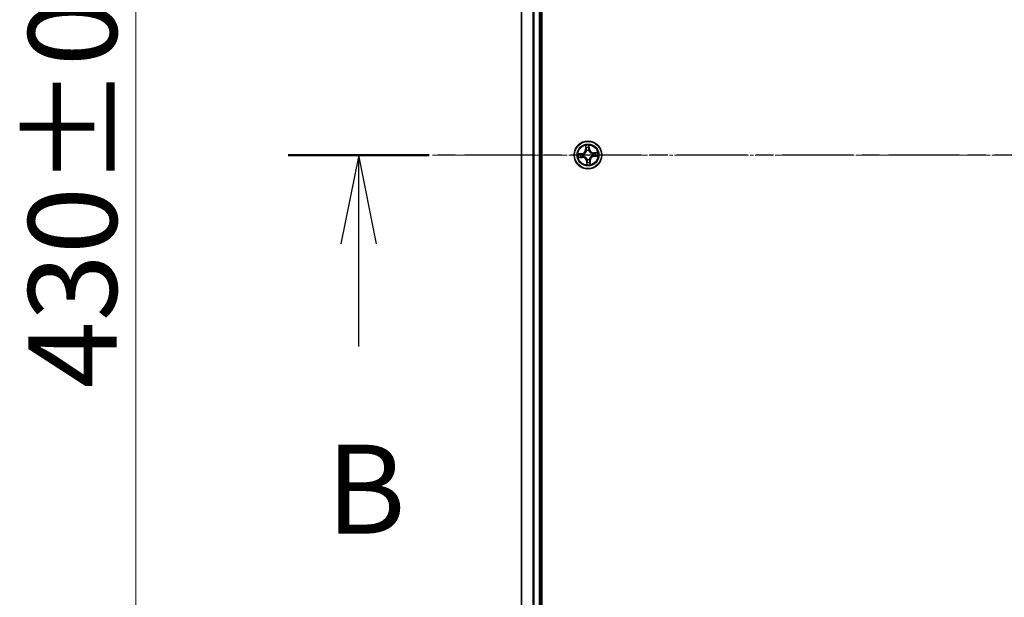
# Model space of a CAD drawing. Units: millimetres. Extents: x 7 to 9832, y 4 to 2112.
# Drawn here: x 1012 to 1219, y 1216 to 1337 of the extents above; entities that cross this region are included whole.
import ezdxf

# ---------------------------------------------------------------- set-up
doc = ezdxf.new("R2010")
doc.units = ezdxf.units.MM
doc.header["$LTSCALE"] = 0.5
doc.linetypes.add('CHAIN', pattern=[0.3543, 0.2362, -0.0295, 0.0591, -0.0295])
doc.layers.get('Defpoints').update_dxf_attribs({"lineweight": 25})
for name, color, linetype, lineweight in [('Centerline (ISO)', 131, 'Continuous', 18), ('Dimension (ISO)', 7, 'Continuous', 18), ('Section Line (ISO)', 7, 'CHAIN', 25), ('Visible (ISO)', 7, 'Continuous', 35), ('Visible Narrow (ISO)', 7, 'Continuous', 25)]:
    doc.layers.add(name, color=color, linetype=linetype, lineweight=lineweight)
doc.styles.add('Note Text (TK)', font='txt')
doc.dimstyles.new('Default - Method 1b (TK)', dxfattribs={"dimscale": 0.5, "dimtxt": 2.5, "dimasz": 2.5, "dimexe": 1, "dimexo": 1.5, "dimgap": 1, "dimtad": 1, "dimdsep": 46, "dimtxsty": 'Note Text (TK)', "dimblk": 'OPEN', "dimcen": 0.09, "dimdle": 5, "dimclrd": 100, "dimclre": 100, "dimclrt": 7, "dimadec": 1, "dimazin": 1, "dimtfac": 1, "dimtmove": 0, "dimatfit": 3, "dimldrblk": 'OPEN', "dimfxl": 1, "dimtolj": 1, "dimlwd": -1, "dimlwe": -1, "dimarcsym": 0})

# ---------------------------------------------------------------- blocks, each defined once
blk = doc.blocks.new('2dTransSection1')
at = {"layer": 'Section Line (ISO)', "linetype": 'CHAIN', "ltscale": 16.826496}
blk.add_line((221.94, 181.988), (128.554, 181.988), dxfattribs=at)
at = {"layer": 'Section Line (ISO)', "linetype": 'Continuous', "lineweight": 50}
blk.add_line((132.516, 181.988), (128.554, 181.988), dxfattribs=at)
at = {"layer": 'Section Line (ISO)', "linetype": 'Continuous'}
for p, q in [((130.535, 181.988), (130.035, 179.488)), ((130.535, 179.488), (130.535, 181.988)), ((131.035, 179.488), (130.535, 181.988)), ((130.535, 176.61), (130.535, 179.488))]:
    blk.add_line(p, q, dxfattribs=at)
at = {"layer": 'Section Line (ISO)', "insert": (129.615, 170.566), "char_height": 2.5, "attachment_point": 7, "style": 'Note Text (TK)'}
blk.add_mtext('B', dxfattribs=at)
blk = doc.blocks.new('_Open')
at = {"color": 0, "linetype": 'ByBlock', "lineweight": -2}
for p, q in [((-1, 0.167), (0, 0)), ((-1, -0.167), (0, 0)), ((0, 0), (-1, 0))]:
    blk.add_line(p, q, dxfattribs=at)
blk = doc.blocks.new('*D34')
at = {"layer": 'Defpoints', "color": 0}
for p in [(1036, 1523.91), (1136.36, 1523.91), (1136.36, 1093.91)]:
    blk.add_point(p, dxfattribs=at)
at = {"layer": 'Dimension (ISO)', "color": 100}
for p, q in [((1135.61, 1523.91), (1035.5, 1523.91)), ((1036, 1106.41), (1036, 1511.41)), ((1135.61, 1093.91), (1035.5, 1093.91))]:
    blk.add_line(p, q, dxfattribs=at)
at = {"layer": 'Dimension (ISO)', "color": 100, "xscale": 12.5, "yscale": 12.5, "zscale": 12.5}
for p, rotation in [((1036, 1523.91), 90), ((1036, 1093.91), 270)]:
    blk.add_blockref('_Open', p, dxfattribs=dict(at, rotation=rotation))
at = {"layer": 'Dimension (ISO)', "color": 7, "insert": (1022.66, 1259.73), "char_height": 1.25, "attachment_point": 4, "rotation": 90, "style": 'Note Text (TK)'}
blk.add_mtext('\\A1;\\fMS PGothic|b0|i0;{\\H18.6750;430±0.8}', dxfattribs=at)

msp = doc.modelspace()

# ---------------------------------------------------------------- linework, layer by layer
at = {"layer": 'Centerline (ISO)', "linetype": 'CHAIN', "ltscale": 23.990969}
msp.add_line((1098.6101, 1308.9099), (1734.1101, 1308.9099), dxfattribs=at)
at = {"layer": 'Visible (ISO)'}
for p, q in [((1121.6601, 1113.9099), (1121.6601, 1503.9099)), ((1117.3601, 1498.9099), (1117.3601, 1118.9099)), ((1121.3601, 1118.9099), (1121.3601, 1498.9099))]:
    msp.add_line(p, q, dxfattribs=at)
msp.add_circle((1131.3601, 1308.9099), 2.9, dxfattribs=at)
at = {"layer": 'Visible Narrow (ISO)'}
for p, q in [((1117.4297, 1118.9099), (1117.4297, 1498.9099)), ((1119.7702, 1498.9099), (1119.7702, 1118.9099)), ((1120.0007, 1118.9099), (1120.0007, 1498.9099)), ((1121.0601, 1498.9099), (1121.0601, 1118.9099)), ((1130.8242, 1310.899), (1130.8671, 1310.1205)), ((1130.9168, 1310.1233), (1130.8898, 1310.6127)), ((1131.5794, 1310.6627), (1131.6235, 1310.1746)), ((1131.6731, 1310.1791), (1131.603, 1310.9556)), ((1130.0909, 1309.2228), (1129.3145, 1309.1527)), ((1129.371, 1308.3739), (1130.1495, 1308.4168)), ((1129.6073, 1309.1291), (1130.0954, 1309.1732)), ((1130.1467, 1308.4665), (1129.6574, 1308.4396)), ((1130.0954, 1309.1732), (1130.0909, 1309.2228)), ((1130.0954, 1309.1732), (1130.1019, 1309.1008)), ((1130.1467, 1308.4665), (1130.1427, 1308.5391)), ((1130.1467, 1308.4665), (1130.1495, 1308.4168)), ((1130.4078, 1309.0879), (1130.4288, 1309.0839)), ((1130.4637, 1308.603), (1130.4436, 1308.5961)), ((1130.9168, 1310.1233), (1130.8671, 1310.1205)), ((1130.9168, 1310.1233), (1130.9894, 1310.1273)), ((1131.0533, 1309.8063), (1131.0464, 1309.8264)), ((1131.5381, 1309.8622), (1131.5342, 1309.8412)), ((1131.6235, 1310.1746), (1131.5511, 1310.1681)), ((1131.6235, 1310.1746), (1131.6731, 1310.1791)), ((1132.2566, 1309.2167), (1132.2767, 1309.2236)), ((1132.3125, 1308.7319), (1132.2915, 1308.7358)), ((1133.3493, 1309.4458), (1132.5708, 1309.4029)), ((1132.5735, 1309.3532), (1132.5708, 1309.4029)), ((1132.5735, 1309.3532), (1133.0629, 1309.3802)), ((1132.5735, 1309.3532), (1132.5775, 1309.2807)), ((1132.6249, 1308.6466), (1132.6183, 1308.7189)), ((1133.113, 1308.6906), (1132.6249, 1308.6466)), ((1132.6249, 1308.6466), (1132.6294, 1308.5969)), ((1132.6294, 1308.5969), (1133.4058, 1308.667)), ((1131.0968, 1307.6451), (1131.0472, 1307.6407)), ((1131.0472, 1307.6407), (1131.1173, 1306.8642)), ((1131.0968, 1307.6451), (1131.1692, 1307.6517)), ((1131.1409, 1307.157), (1131.0968, 1307.6451)), ((1131.1821, 1307.9576), (1131.1861, 1307.9785)), ((1131.667, 1308.0134), (1131.6739, 1307.9933)), ((1131.8035, 1307.6965), (1131.7309, 1307.6925)), ((1131.8035, 1307.6965), (1131.8532, 1307.6992)), ((1131.8035, 1307.6965), (1131.8304, 1307.2071)), ((1131.8961, 1306.9207), (1131.8532, 1307.6992))]:
    msp.add_line(p, q, dxfattribs=at)
for radius in [2.8677, 2.3092, 2.1415]:
    msp.add_circle((1131.3601, 1308.9099), radius, dxfattribs=at)
for centre, radius, start, end in [((1131.3601, 1308.9099), 2.0601, 83.229294, 105.080131), ((1131.3601, 1308.9099), 1.6122, 83.847192, 104.462233), ((1131.3601, 1308.9099), 2.0601, 173.229294, 195.080131), ((1131.3601, 1308.9099), 1.6122, 173.847192, 194.462233), ((1130.0142, 1310.0735), 0.8542, 275.154712, 3.154712), ((1130.0142, 1310.0735), 0.904, 275.154712, 3.154712), ((1130.1965, 1307.5639), 0.904, 5.154712, 93.154712), ((1130.1965, 1307.5639), 0.8542, 5.154712, 93.154712), ((1131.3601, 1308.9099), 0.9688, 169.412756, 198.896668), ((1131.3601, 1308.9099), 0.9475, 169.412756, 198.896668), ((1131.3601, 1308.9099), 0.9688, 79.412756, 108.896668), ((1131.3601, 1308.9099), 0.9475, 79.412756, 108.896668), ((1132.5238, 1310.2558), 0.904, 185.154712, 273.154712), ((1132.5238, 1310.2558), 0.8542, 185.154712, 273.154712), ((1132.7061, 1307.7462), 0.904, 95.154712, 183.154712), ((1132.7061, 1307.7462), 0.8542, 95.154712, 183.154712), ((1131.3601, 1308.9099), 0.9475, 349.412756, 18.896668), ((1131.3601, 1308.9099), 0.9688, 349.412756, 18.896668), ((1131.3601, 1308.9099), 1.6122, 353.847192, 14.462233), ((1131.3601, 1308.9099), 2.0601, 353.229294, 15.080131), ((1131.3601, 1308.9099), 2.0601, 263.229294, 285.080131), ((1131.3601, 1308.9099), 0.9688, 259.412756, 288.896668), ((1131.3601, 1308.9099), 0.9475, 259.412756, 288.896668), ((1131.3601, 1308.9099), 1.6122, 263.847192, 284.462233)]:
    msp.add_arc(centre, radius, start, end, dxfattribs=at)
for centre, major_axis, ratio, start_param, end_param in [((1130.9396, 1310.6154), (-0.0497, -0.0056), 0.54850665, 4.7835784, 6.17876057), ((1130.9687, 1310.4276), (-0.0487, -0.0115), 0.89574018, 4.73044269, 6.08586581), ((1131.5298, 1310.6583), (0.05, 0.0016), 0.54850665, 0.10442473, 1.4996069), ((1131.5281, 1310.4682), (0.0498, -0.0044), 0.89574018, 0.19731949, 1.55274262), ((1129.6117, 1309.0795), (-0.0016, 0.05), 0.54850665, 0.10442473, 1.4996069), ((1129.6546, 1308.4893), (0.0056, -0.0497), 0.54850665, 4.7835784, 6.17876057), ((1129.8018, 1309.0779), (0.0044, 0.0498), 0.89574018, 0.19731949, 1.55274262), ((1129.8424, 1308.5184), (0.0115, -0.0487), 0.89574018, 4.73044269, 6.08586581), ((1130.1064, 1309.0512), (0.0044, 0.0498), 0.89572054, 0.1973017, 1.54834765), ((1130.14, 1308.5888), (0.0115, -0.0487), 0.89572054, 4.73483766, 6.08588361), ((1130.4519, 1309.0796), (-0.0126, 0.0484), 0.87684641, 0.18229136, 1.17990219), ((1130.4519, 1309.0796), (-0.0183, 0.0465), 0.41070123, 0.09573579, 1.31868747), ((1130.4859, 1308.6106), (-0.0055, -0.0497), 0.87684642, 5.10328313, 6.10089396), ((1130.4859, 1308.6106), (-0.0114, -0.0487), 0.41070123, 4.96449783, 6.18744952), ((1131.0391, 1310.13), (-0.0487, -0.0115), 0.89572054, 4.73483766, 6.08588361), ((1131.0609, 1309.7841), (-0.0497, 0.0055), 0.87684642, 5.10328313, 6.10089396), ((1131.0609, 1309.7841), (-0.0487, 0.0114), 0.41070123, 4.96449783, 6.18744952), ((1131.5015, 1310.1636), (0.0498, -0.0044), 0.89572054, 0.1973017, 1.54834765), ((1131.5299, 1309.8181), (0.0465, 0.0183), 0.41070123, 0.09573579, 1.31868747), ((1131.5299, 1309.8181), (0.0484, 0.0126), 0.87684641, 0.18229136, 1.17990219), ((1132.2344, 1309.2091), (0.0055, 0.0497), 0.87684642, 5.10328313, 6.10089396), ((1132.2344, 1309.2091), (0.0114, 0.0487), 0.41070123, 4.96449783, 6.18744952), ((1132.2684, 1308.7401), (0.0183, -0.0465), 0.41070123, 0.09573579, 1.31868747), ((1132.2684, 1308.7401), (0.0126, -0.0484), 0.87684641, 0.18229136, 1.17990219), ((1132.5803, 1309.2309), (-0.0115, 0.0487), 0.89572054, 4.73483766, 6.08588361), ((1132.6139, 1308.7685), (-0.0044, -0.0498), 0.89572054, 0.1973017, 1.54834765), ((1132.8779, 1309.3013), (-0.0115, 0.0487), 0.89574018, 4.73044269, 6.08586581), ((1132.9185, 1308.7419), (-0.0044, -0.0498), 0.89574018, 0.19731949, 1.55274262), ((1133.0657, 1309.3304), (-0.0056, 0.0497), 0.54850665, 4.7835784, 6.17876057), ((1133.1085, 1308.7402), (0.0016, -0.05), 0.54850665, 0.10442473, 1.4996069), ((1131.1905, 1307.1615), (-0.05, -0.0016), 0.54850665, 0.10442473, 1.4996069), ((1131.1922, 1307.3515), (-0.0498, 0.0044), 0.89574018, 0.19731949, 1.55274262), ((1131.1904, 1308.0016), (-0.0484, -0.0126), 0.87684641, 0.18229136, 1.17990219), ((1131.1904, 1308.0016), (-0.0465, -0.0183), 0.41070123, 0.09573579, 1.31868747), ((1131.2188, 1307.6561), (-0.0498, 0.0044), 0.89572054, 0.1973017, 1.54834765), ((1131.6594, 1308.0357), (0.0487, -0.0114), 0.41070123, 4.96449783, 6.18744952), ((1131.6594, 1308.0357), (0.0497, -0.0055), 0.87684642, 5.10328313, 6.10089396), ((1131.6812, 1307.6897), (0.0487, 0.0115), 0.89572054, 4.73483766, 6.08588361), ((1131.7516, 1307.3921), (0.0487, 0.0115), 0.89574018, 4.73044269, 6.08586581), ((1131.7807, 1307.2043), (0.0497, 0.0056), 0.54850665, 4.7835784, 6.17876057)]:
    msp.add_ellipse(centre, major_axis=major_axis, ratio=ratio, start_param=start_param, end_param=end_param, dxfattribs=at)
for points, knots in [([(1130.933, 1310.6422), (1130.9315, 1310.6572), (1130.9283, 1310.6725), (1130.9168, 1310.7127), (1130.9068, 1310.7377), (1130.8853, 1310.7849), (1130.874, 1310.8072), (1130.8498, 1310.8527), (1130.8369, 1310.8759), (1130.8242, 1310.899)], [0, 0, 0, 0, 0.0059340385, 0.0059340385, 0.0154285, 0.0154285, 0.0237449879, 0.0237449879, 0.0323943032, 0.0323943032, 0.0323943032, 0.0323943032]), ([(1130.8242, 1310.899), (1130.8316, 1310.8731), (1130.8391, 1310.8471), (1130.8532, 1310.7961), (1130.8598, 1310.7711), (1130.8727, 1310.7184), (1130.8787, 1310.6906), (1130.8862, 1310.646), (1130.8885, 1310.6291), (1130.8898, 1310.6127)], [-0.0323943032, -0.0323943032, -0.0323943032, -0.0323943032, -0.0237449879, -0.0237449879, -0.0154285, -0.0154285, -0.0059340385, -0.0059340385, 0, 0, 0, 0]), ([(1130.8898, 1310.6127), (1130.8944, 1310.5725), (1130.8992, 1310.5359), (1130.909, 1310.4725), (1130.914, 1310.4457), (1130.919, 1310.4248)], [0, 0, 0, 0, 0.014491423, 0.014491423, 0.0289828459, 0.0289828459, 0.0289828459, 0.0289828459]), ([(1130.919, 1310.4248), (1130.9307, 1310.3752), (1130.9424, 1310.3257), (1130.9659, 1310.2265), (1130.9776, 1310.1769), (1130.9894, 1310.1273)], [0, 0, 0, 0, 0.0343899271, 0.0343899271, 0.0687798542, 0.0687798542, 0.0687798542, 0.0687798542]), ([(1130.9575, 1310.471), (1130.9531, 1310.49), (1130.9487, 1310.5144), (1130.9405, 1310.5722), (1130.9366, 1310.6056), (1130.933, 1310.6422)], [-0.0289828459, -0.0289828459, -0.0289828459, -0.0289828459, -0.014491423, -0.014491423, 0, 0, 0, 0]), ([(1131.0277, 1310.1733), (1131.016, 1310.2229), (1131.0043, 1310.2725), (1130.9809, 1310.3717), (1130.9692, 1310.4214), (1130.9575, 1310.471)], [-0.0687798542, -0.0687798542, -0.0687798542, -0.0687798542, -0.0343899271, -0.0343899271, 0, 0, 0, 0]), ([(1131.5329, 1310.5128), (1131.5285, 1310.462), (1131.5241, 1310.4112), (1131.5153, 1310.3097), (1131.5109, 1310.2589), (1131.5065, 1310.2081)], [-0.0687798542, -0.0687798542, -0.0687798542, -0.0687798542, -0.0343899271, -0.0343899271, 0, 0, 0, 0]), ([(1131.603, 1310.9556), (1131.5917, 1310.9255), (1131.5802, 1310.8952), (1131.5565, 1310.8267), (1131.5449, 1310.7891), (1131.5338, 1310.7295), (1131.5315, 1310.707), (1131.5325, 1310.6857)], [-0.0003383294, -0.0003383294, -0.0003383294, -0.0003383294, 0.0102009359, 0.0102009359, 0.0236501899, 0.0236501899, 0.0320559737, 0.0320559737, 0.0320559737, 0.0320559737]), ([(1131.5325, 1310.6857), (1131.5342, 1310.6492), (1131.5352, 1310.6158), (1131.5354, 1310.5573), (1131.5346, 1310.5323), (1131.5329, 1310.5128)], [-0.0289828459, -0.0289828459, -0.0289828459, -0.0289828459, -0.0145850634, -0.0145850634, 0, 0, 0, 0]), ([(1131.5511, 1310.1681), (1131.5555, 1310.2188), (1131.56, 1310.2696), (1131.5689, 1310.3712), (1131.5733, 1310.4219), (1131.5777, 1310.4727)], [0, 0, 0, 0, 0.0343899271, 0.0343899271, 0.0687798542, 0.0687798542, 0.0687798542, 0.0687798542]), ([(1131.5777, 1310.4727), (1131.5796, 1310.4942), (1131.5807, 1310.5217), (1131.5813, 1310.586), (1131.5807, 1310.6226), (1131.5794, 1310.6627)], [0, 0, 0, 0, 0.0145850634, 0.0145850634, 0.0289828459, 0.0289828459, 0.0289828459, 0.0289828459]), ([(1131.5794, 1310.6627), (1131.578, 1310.6861), (1131.5782, 1310.7106), (1131.5811, 1310.7754), (1131.5853, 1310.8162), (1131.5942, 1310.8903), (1131.5986, 1310.9231), (1131.603, 1310.9556)], [-0.0320559737, -0.0320559737, -0.0320559737, -0.0320559737, -0.0236501899, -0.0236501899, -0.0102009359, -0.0102009359, 0.0003383294, 0.0003383294, 0.0003383294, 0.0003383294]), ([(1129.6073, 1309.1291), (1129.5839, 1309.1277), (1129.5594, 1309.1279), (1129.4946, 1309.1308), (1129.4538, 1309.135), (1129.3797, 1309.1439), (1129.3469, 1309.1483), (1129.3145, 1309.1527)], [-0.0320559737, -0.0320559737, -0.0320559737, -0.0320559737, -0.0236501899, -0.0236501899, -0.0102009359, -0.0102009359, 0.0003383294, 0.0003383294, 0.0003383294, 0.0003383294]), ([(1129.3145, 1309.1527), (1129.3445, 1309.1414), (1129.3748, 1309.13), (1129.4433, 1309.1063), (1129.4809, 1309.0946), (1129.5405, 1309.0835), (1129.563, 1309.0812), (1129.5843, 1309.0822)], [-0.0003383294, -0.0003383294, -0.0003383294, -0.0003383294, 0.0102009359, 0.0102009359, 0.0236501899, 0.0236501899, 0.0320559737, 0.0320559737, 0.0320559737, 0.0320559737]), ([(1129.6278, 1308.4827), (1129.6128, 1308.4812), (1129.5975, 1308.478), (1129.5573, 1308.4666), (1129.5324, 1308.4566), (1129.4851, 1308.435), (1129.4628, 1308.4237), (1129.4173, 1308.3995), (1129.3941, 1308.3867), (1129.371, 1308.3739)], [0, 0, 0, 0, 0.0059340385, 0.0059340385, 0.0154285, 0.0154285, 0.0237449879, 0.0237449879, 0.0323943032, 0.0323943032, 0.0323943032, 0.0323943032]), ([(1129.371, 1308.3739), (1129.3969, 1308.3813), (1129.4229, 1308.3888), (1129.4739, 1308.4029), (1129.4989, 1308.4096), (1129.5516, 1308.4224), (1129.5795, 1308.4285), (1129.624, 1308.4359), (1129.6409, 1308.4382), (1129.6574, 1308.4396)], [-0.0323943032, -0.0323943032, -0.0323943032, -0.0323943032, -0.0237449879, -0.0237449879, -0.0154285, -0.0154285, -0.0059340385, -0.0059340385, 0, 0, 0, 0]), ([(1129.5843, 1309.0822), (1129.6208, 1309.0839), (1129.6542, 1309.0849), (1129.7127, 1309.0851), (1129.7377, 1309.0843), (1129.7573, 1309.0827)], [-0.0289828459, -0.0289828459, -0.0289828459, -0.0289828459, -0.0145850634, -0.0145850634, 0, 0, 0, 0]), ([(1129.7973, 1309.1275), (1129.7758, 1309.1293), (1129.7483, 1309.1304), (1129.6841, 1309.131), (1129.6474, 1309.1304), (1129.6073, 1309.1291)], [0, 0, 0, 0, 0.0145850634, 0.0145850634, 0.0289828459, 0.0289828459, 0.0289828459, 0.0289828459]), ([(1129.7991, 1308.5072), (1129.78, 1308.5028), (1129.7556, 1308.4984), (1129.6978, 1308.4902), (1129.6645, 1308.4863), (1129.6278, 1308.4827)], [-0.0289828459, -0.0289828459, -0.0289828459, -0.0289828459, -0.014491423, -0.014491423, 0, 0, 0, 0]), ([(1129.6574, 1308.4396), (1129.6975, 1308.4441), (1129.7341, 1308.4489), (1129.7975, 1308.4587), (1129.8243, 1308.4637), (1129.8452, 1308.4687)], [0, 0, 0, 0, 0.014491423, 0.014491423, 0.0289828459, 0.0289828459, 0.0289828459, 0.0289828459]), ([(1129.7573, 1309.0827), (1129.808, 1309.0782), (1129.8588, 1309.0738), (1129.9604, 1309.065), (1130.0111, 1309.0606), (1130.0619, 1309.0562)], [-0.0687798542, -0.0687798542, -0.0687798542, -0.0687798542, -0.0343899271, -0.0343899271, 0, 0, 0, 0]), ([(1130.1019, 1309.1008), (1130.0512, 1309.1053), (1130.0004, 1309.1097), (1129.8989, 1309.1186), (1129.8481, 1309.123), (1129.7973, 1309.1275)], [0, 0, 0, 0, 0.0343899271, 0.0343899271, 0.0687798542, 0.0687798542, 0.0687798542, 0.0687798542]), ([(1130.0967, 1308.5774), (1130.0471, 1308.5657), (1129.9975, 1308.554), (1129.8983, 1308.5306), (1129.8487, 1308.5189), (1129.7991, 1308.5072)], [-0.0687798542, -0.0687798542, -0.0687798542, -0.0687798542, -0.0343899271, -0.0343899271, 0, 0, 0, 0]), ([(1129.8452, 1308.4687), (1129.8948, 1308.4804), (1129.9444, 1308.4921), (1130.0436, 1308.5156), (1130.0932, 1308.5273), (1130.1427, 1308.5391)], [0, 0, 0, 0, 0.0343899271, 0.0343899271, 0.0687798542, 0.0687798542, 0.0687798542, 0.0687798542]), ([(1130.0619, 1309.0562), (1130.1344, 1309.05), (1130.2077, 1309.0514), (1130.3235, 1309.0675), (1130.3653, 1309.0759), (1130.4078, 1309.0879)], [-0.0982412545, -0.0982412545, -0.0982412545, -0.0982412545, -0.0491206273, -0.0491206273, -0.0217758941, -0.0217758941, -0.0217758941, -0.0217758941]), ([(1130.4436, 1308.5961), (1130.3997, 1308.6018), (1130.3571, 1308.6041), (1130.2402, 1308.6032), (1130.1676, 1308.5941), (1130.0967, 1308.5774)], [-0.0764653604, -0.0764653604, -0.0764653604, -0.0764653604, -0.0491206273, -0.0491206273, 0, 0, 0, 0]), ([(1130.4318, 1309.1252), (1130.3912, 1309.115), (1130.3513, 1309.1078), (1130.2408, 1309.0947), (1130.171, 1309.0942), (1130.1019, 1309.1008)], [0.0217758941, 0.0217758941, 0.0217758941, 0.0217758941, 0.0491206273, 0.0491206273, 0.0982412545, 0.0982412545, 0.0982412545, 0.0982412545]), ([(1130.1427, 1308.5391), (1130.2101, 1308.5556), (1130.2793, 1308.5653), (1130.3905, 1308.5682), (1130.431, 1308.5669), (1130.4727, 1308.5626)], [0, 0, 0, 0, 0.0491206273, 0.0491206273, 0.0764653604, 0.0764653604, 0.0764653604, 0.0764653604]), ([(1130.4288, 1309.0839), (1130.4443, 1309.0902), (1130.4597, 1309.097), (1130.5528, 1309.1404), (1130.6287, 1309.1877), (1130.7446, 1309.2842), (1130.7874, 1309.326), (1130.8265, 1309.3713), (1130.8656, 1309.4165), (1130.9008, 1309.4648), (1130.9796, 1309.5935), (1131.0154, 1309.6754), (1131.0449, 1309.7738), (1131.0493, 1309.7901), (1131.0533, 1309.8063)], [-0.174866013, -0.174866013, -0.174866013, -0.174866013, -0.16940495, -0.16940495, -0.141674077, -0.141674077, -0.124342281, -0.124342281, -0.124342281, -0.107010485, -0.107010485, -0.079279611, -0.079279611, -0.073818549, -0.073818549, -0.073818549, -0.073818549]), ([(1131.0129, 1309.7973), (1131.0093, 1309.7819), (1131.0053, 1309.7665), (1130.9788, 1309.6731), (1130.9465, 1309.5956), (1130.8748, 1309.4751), (1130.8426, 1309.4302), (1130.8066, 1309.3885), (1130.7705, 1309.3468), (1130.7307, 1309.3084), (1130.6218, 1309.2201), (1130.5498, 1309.1769), (1130.4612, 1309.1372), (1130.4465, 1309.131), (1130.4318, 1309.1252)], [0.073818549, 0.073818549, 0.073818549, 0.073818549, 0.079279611, 0.079279611, 0.107010485, 0.107010485, 0.124342281, 0.124342281, 0.124342281, 0.141674077, 0.141674077, 0.16940495, 0.16940495, 0.174866013, 0.174866013, 0.174866013, 0.174866013]), ([(1131.1861, 1307.9785), (1131.1798, 1307.994), (1131.173, 1308.0094), (1131.1297, 1308.1025), (1131.0824, 1308.1784), (1130.9858, 1308.2944), (1130.944, 1308.3371), (1130.8988, 1308.3762), (1130.8535, 1308.4153), (1130.8052, 1308.4505), (1130.6765, 1308.5293), (1130.5946, 1308.5651), (1130.4962, 1308.5946), (1130.48, 1308.599), (1130.4637, 1308.603)], [-0.174866013, -0.174866013, -0.174866013, -0.174866013, -0.16940495, -0.16940495, -0.141674077, -0.141674077, -0.124342281, -0.124342281, -0.124342281, -0.107010485, -0.107010485, -0.079279611, -0.079279611, -0.073818549, -0.073818549, -0.073818549, -0.073818549]), ([(1130.4727, 1308.5626), (1130.4881, 1308.559), (1130.5035, 1308.555), (1130.5969, 1308.5285), (1130.6744, 1308.4962), (1130.7949, 1308.4245), (1130.8398, 1308.3923), (1130.8815, 1308.3563), (1130.9233, 1308.3202), (1130.9616, 1308.2804), (1131.0499, 1308.1715), (1131.0931, 1308.0995), (1131.1329, 1308.0109), (1131.139, 1307.9962), (1131.1448, 1307.9815)], [0.073818549, 0.073818549, 0.073818549, 0.073818549, 0.079279611, 0.079279611, 0.107010485, 0.107010485, 0.124342281, 0.124342281, 0.124342281, 0.141674077, 0.141674077, 0.16940495, 0.16940495, 0.174866013, 0.174866013, 0.174866013, 0.174866013]), ([(1130.9894, 1310.1273), (1131.0059, 1310.0599), (1131.0155, 1309.9907), (1131.0185, 1309.8795), (1131.0171, 1309.839), (1131.0129, 1309.7973)], [0, 0, 0, 0, 0.0491206273, 0.0491206273, 0.0764653604, 0.0764653604, 0.0764653604, 0.0764653604]), ([(1131.0464, 1309.8264), (1131.052, 1309.8703), (1131.0544, 1309.9129), (1131.0535, 1310.0298), (1131.0444, 1310.1025), (1131.0277, 1310.1733)], [-0.0764653604, -0.0764653604, -0.0764653604, -0.0764653604, -0.0491206273, -0.0491206273, 0, 0, 0, 0]), ([(1131.5065, 1310.2081), (1131.5002, 1310.1356), (1131.5017, 1310.0623), (1131.5177, 1309.9465), (1131.5262, 1309.9047), (1131.5381, 1309.8622)], [-0.0982412545, -0.0982412545, -0.0982412545, -0.0982412545, -0.0491206273, -0.0491206273, -0.0217758941, -0.0217758941, -0.0217758941, -0.0217758941]), ([(1131.5342, 1309.8412), (1131.5405, 1309.8257), (1131.5472, 1309.8103), (1131.5906, 1309.7172), (1131.6379, 1309.6413), (1131.7345, 1309.5254), (1131.7763, 1309.4826), (1131.8215, 1309.4435), (1131.8667, 1309.4044), (1131.9151, 1309.3692), (1132.0438, 1309.2905), (1132.1257, 1309.2546), (1132.2241, 1309.2251), (1132.2403, 1309.2207), (1132.2566, 1309.2167)], [-0.174866013, -0.174866013, -0.174866013, -0.174866013, -0.16940495, -0.16940495, -0.141674077, -0.141674077, -0.124342281, -0.124342281, -0.124342281, -0.107010485, -0.107010485, -0.079279611, -0.079279611, -0.073818549, -0.073818549, -0.073818549, -0.073818549]), ([(1131.5755, 1309.8382), (1131.5653, 1309.8788), (1131.5581, 1309.9187), (1131.5449, 1310.0292), (1131.5445, 1310.099), (1131.5511, 1310.1681)], [0.0217758941, 0.0217758941, 0.0217758941, 0.0217758941, 0.0491206273, 0.0491206273, 0.0982412545, 0.0982412545, 0.0982412545, 0.0982412545]), ([(1132.2476, 1309.2571), (1132.2322, 1309.2607), (1132.2168, 1309.2647), (1132.1234, 1309.2912), (1132.0459, 1309.3235), (1131.9254, 1309.3952), (1131.8805, 1309.4274), (1131.8388, 1309.4635), (1131.797, 1309.4995), (1131.7587, 1309.5393), (1131.6704, 1309.6482), (1131.6272, 1309.7202), (1131.5874, 1309.8088), (1131.5813, 1309.8235), (1131.5755, 1309.8382)], [0.073818549, 0.073818549, 0.073818549, 0.073818549, 0.079279611, 0.079279611, 0.107010485, 0.107010485, 0.124342281, 0.124342281, 0.124342281, 0.141674077, 0.141674077, 0.16940495, 0.16940495, 0.174866013, 0.174866013, 0.174866013, 0.174866013]), ([(1132.2915, 1308.7358), (1132.276, 1308.7295), (1132.2606, 1308.7228), (1132.1675, 1308.6794), (1132.0916, 1308.6321), (1131.9757, 1308.5355), (1131.9329, 1308.4937), (1131.8938, 1308.4485), (1131.8547, 1308.4033), (1131.8195, 1308.3549), (1131.7407, 1308.2262), (1131.7049, 1308.1443), (1131.6754, 1308.0459), (1131.671, 1308.0297), (1131.667, 1308.0134)], [-0.174866013, -0.174866013, -0.174866013, -0.174866013, -0.16940495, -0.16940495, -0.141674077, -0.141674077, -0.124342281, -0.124342281, -0.124342281, -0.107010485, -0.107010485, -0.079279611, -0.079279611, -0.073818549, -0.073818549, -0.073818549, -0.073818549]), ([(1131.7074, 1308.0224), (1131.711, 1308.0378), (1131.715, 1308.0532), (1131.7415, 1308.1466), (1131.7738, 1308.2241), (1131.8455, 1308.3446), (1131.8777, 1308.3895), (1131.9137, 1308.4313), (1131.9498, 1308.473), (1131.9896, 1308.5113), (1132.0985, 1308.5996), (1132.1705, 1308.6428), (1132.2591, 1308.6826), (1132.2738, 1308.6887), (1132.2885, 1308.6945)], [0.073818549, 0.073818549, 0.073818549, 0.073818549, 0.079279611, 0.079279611, 0.107010485, 0.107010485, 0.124342281, 0.124342281, 0.124342281, 0.141674077, 0.141674077, 0.16940495, 0.16940495, 0.174866013, 0.174866013, 0.174866013, 0.174866013]), ([(1132.5775, 1309.2807), (1132.5102, 1309.2641), (1132.441, 1309.2545), (1132.3298, 1309.2515), (1132.2893, 1309.2529), (1132.2476, 1309.2571)], [0, 0, 0, 0, 0.0491206273, 0.0491206273, 0.0764653604, 0.0764653604, 0.0764653604, 0.0764653604]), ([(1132.2767, 1309.2236), (1132.3206, 1309.218), (1132.3632, 1309.2156), (1132.4801, 1309.2165), (1132.5527, 1309.2256), (1132.6236, 1309.2423)], [-0.0764653604, -0.0764653604, -0.0764653604, -0.0764653604, -0.0491206273, -0.0491206273, 0, 0, 0, 0]), ([(1132.2885, 1308.6945), (1132.3291, 1308.7047), (1132.369, 1308.7119), (1132.4795, 1308.7251), (1132.5493, 1308.7256), (1132.6183, 1308.7189)], [0.0217758941, 0.0217758941, 0.0217758941, 0.0217758941, 0.0491206273, 0.0491206273, 0.0982412545, 0.0982412545, 0.0982412545, 0.0982412545]), ([(1132.6584, 1308.7635), (1132.5859, 1308.7698), (1132.5126, 1308.7683), (1132.3968, 1308.7523), (1132.355, 1308.7438), (1132.3125, 1308.7319)], [-0.0982412545, -0.0982412545, -0.0982412545, -0.0982412545, -0.0491206273, -0.0491206273, -0.0217758941, -0.0217758941, -0.0217758941, -0.0217758941]), ([(1132.8751, 1309.351), (1132.8255, 1309.3393), (1132.7759, 1309.3276), (1132.6767, 1309.3041), (1132.6271, 1309.2924), (1132.5775, 1309.2807)], [0, 0, 0, 0, 0.0343899271, 0.0343899271, 0.0687798542, 0.0687798542, 0.0687798542, 0.0687798542]), ([(1132.6183, 1308.7189), (1132.6691, 1308.7145), (1132.7199, 1308.71), (1132.8214, 1308.7011), (1132.8722, 1308.6967), (1132.923, 1308.6923)], [0, 0, 0, 0, 0.0343899271, 0.0343899271, 0.0687798542, 0.0687798542, 0.0687798542, 0.0687798542]), ([(1132.6236, 1309.2423), (1132.6732, 1309.254), (1132.7228, 1309.2657), (1132.822, 1309.2891), (1132.8716, 1309.3008), (1132.9212, 1309.3125)], [-0.0687798542, -0.0687798542, -0.0687798542, -0.0687798542, -0.0343899271, -0.0343899271, 0, 0, 0, 0]), ([(1132.963, 1308.7371), (1132.9123, 1308.7415), (1132.8615, 1308.7459), (1132.7599, 1308.7547), (1132.7092, 1308.7591), (1132.6584, 1308.7635)], [-0.0687798542, -0.0687798542, -0.0687798542, -0.0687798542, -0.0343899271, -0.0343899271, 0, 0, 0, 0]), ([(1133.0629, 1309.3802), (1133.0228, 1309.3756), (1132.9862, 1309.3708), (1132.9228, 1309.361), (1132.896, 1309.356), (1132.8751, 1309.351)], [0, 0, 0, 0, 0.014491423, 0.014491423, 0.0289828459, 0.0289828459, 0.0289828459, 0.0289828459]), ([(1132.9212, 1309.3125), (1132.9402, 1309.3169), (1132.9647, 1309.3213), (1133.0225, 1309.3295), (1133.0558, 1309.3335), (1133.0925, 1309.337)], [-0.0289828459, -0.0289828459, -0.0289828459, -0.0289828459, -0.014491423, -0.014491423, 0, 0, 0, 0]), ([(1132.923, 1308.6923), (1132.9445, 1308.6904), (1132.972, 1308.6893), (1133.0362, 1308.6887), (1133.0729, 1308.6893), (1133.113, 1308.6906)], [0, 0, 0, 0, 0.0145850634, 0.0145850634, 0.0289828459, 0.0289828459, 0.0289828459, 0.0289828459]), ([(1133.136, 1308.7375), (1133.0995, 1308.7358), (1133.0661, 1308.7348), (1133.0076, 1308.7346), (1132.9826, 1308.7354), (1132.963, 1308.7371)], [-0.0289828459, -0.0289828459, -0.0289828459, -0.0289828459, -0.0145850634, -0.0145850634, 0, 0, 0, 0]), ([(1133.3493, 1309.4458), (1133.3234, 1309.4384), (1133.2974, 1309.4309), (1133.2463, 1309.4168), (1133.2214, 1309.4102), (1133.1686, 1309.3973), (1133.1408, 1309.3913), (1133.0963, 1309.3838), (1133.0794, 1309.3815), (1133.0629, 1309.3802)], [-0.0323943032, -0.0323943032, -0.0323943032, -0.0323943032, -0.0237449879, -0.0237449879, -0.0154285, -0.0154285, -0.0059340385, -0.0059340385, 0, 0, 0, 0]), ([(1133.0925, 1309.337), (1133.1075, 1309.3385), (1133.1228, 1309.3417), (1133.163, 1309.3532), (1133.1879, 1309.3632), (1133.2352, 1309.3847), (1133.2575, 1309.3961), (1133.303, 1309.4202), (1133.3262, 1309.4331), (1133.3493, 1309.4458)], [0, 0, 0, 0, 0.0059340385, 0.0059340385, 0.0154285, 0.0154285, 0.0237449879, 0.0237449879, 0.0323943032, 0.0323943032, 0.0323943032, 0.0323943032]), ([(1133.113, 1308.6906), (1133.1364, 1308.692), (1133.1609, 1308.6918), (1133.2257, 1308.6889), (1133.2665, 1308.6848), (1133.3406, 1308.6758), (1133.3734, 1308.6714), (1133.4058, 1308.667)], [-0.0320559737, -0.0320559737, -0.0320559737, -0.0320559737, -0.0236501899, -0.0236501899, -0.0102009359, -0.0102009359, 0.0003383294, 0.0003383294, 0.0003383294, 0.0003383294]), ([(1133.4058, 1308.667), (1133.3758, 1308.6783), (1133.3455, 1308.6898), (1133.277, 1308.7135), (1133.2393, 1308.7251), (1133.1798, 1308.7362), (1133.1573, 1308.7385), (1133.136, 1308.7375)], [-0.0003383294, -0.0003383294, -0.0003383294, -0.0003383294, 0.0102009359, 0.0102009359, 0.0236501899, 0.0236501899, 0.0320559737, 0.0320559737, 0.0320559737, 0.0320559737]), ([(1131.1409, 1307.157), (1131.1423, 1307.1336), (1131.1421, 1307.1092), (1131.1392, 1307.0443), (1131.135, 1307.0035), (1131.1261, 1306.9294), (1131.1217, 1306.8966), (1131.1173, 1306.8642)], [-0.0320559737, -0.0320559737, -0.0320559737, -0.0320559737, -0.0236501899, -0.0236501899, -0.0102009359, -0.0102009359, 0.0003383294, 0.0003383294, 0.0003383294, 0.0003383294]), ([(1131.1173, 1306.8642), (1131.1286, 1306.8942), (1131.1401, 1306.9245), (1131.1637, 1306.993), (1131.1754, 1307.0307), (1131.1865, 1307.0902), (1131.1888, 1307.1127), (1131.1878, 1307.134)], [-0.0003383294, -0.0003383294, -0.0003383294, -0.0003383294, 0.0102009359, 0.0102009359, 0.0236501899, 0.0236501899, 0.0320559737, 0.0320559737, 0.0320559737, 0.0320559737]), ([(1131.1425, 1307.347), (1131.1407, 1307.3255), (1131.1396, 1307.298), (1131.139, 1307.2338), (1131.1396, 1307.1971), (1131.1409, 1307.157)], [0, 0, 0, 0, 0.0145850634, 0.0145850634, 0.0289828459, 0.0289828459, 0.0289828459, 0.0289828459]), ([(1131.1692, 1307.6517), (1131.1647, 1307.6009), (1131.1603, 1307.5501), (1131.1514, 1307.4486), (1131.147, 1307.3978), (1131.1425, 1307.347)], [0, 0, 0, 0, 0.0343899271, 0.0343899271, 0.0687798542, 0.0687798542, 0.0687798542, 0.0687798542]), ([(1131.1448, 1307.9815), (1131.155, 1307.9409), (1131.1622, 1307.901), (1131.1754, 1307.7906), (1131.1758, 1307.7207), (1131.1692, 1307.6517)], [0.0217758941, 0.0217758941, 0.0217758941, 0.0217758941, 0.0491206273, 0.0491206273, 0.0982412545, 0.0982412545, 0.0982412545, 0.0982412545]), ([(1131.2138, 1307.6116), (1131.2201, 1307.6842), (1131.2186, 1307.7574), (1131.2025, 1307.8732), (1131.1941, 1307.915), (1131.1821, 1307.9576)], [-0.0982412545, -0.0982412545, -0.0982412545, -0.0982412545, -0.0491206273, -0.0491206273, -0.0217758941, -0.0217758941, -0.0217758941, -0.0217758941]), ([(1131.1878, 1307.134), (1131.1861, 1307.1705), (1131.1851, 1307.2039), (1131.1849, 1307.2624), (1131.1857, 1307.2874), (1131.1874, 1307.307)], [-0.0289828459, -0.0289828459, -0.0289828459, -0.0289828459, -0.0145850634, -0.0145850634, 0, 0, 0, 0]), ([(1131.1874, 1307.307), (1131.1918, 1307.3577), (1131.1962, 1307.4085), (1131.205, 1307.5101), (1131.2094, 1307.5608), (1131.2138, 1307.6116)], [-0.0687798542, -0.0687798542, -0.0687798542, -0.0687798542, -0.0343899271, -0.0343899271, 0, 0, 0, 0]), ([(1131.6739, 1307.9933), (1131.6683, 1307.9494), (1131.6659, 1307.9069), (1131.6668, 1307.7899), (1131.6759, 1307.7173), (1131.6926, 1307.6464)], [-0.0764653604, -0.0764653604, -0.0764653604, -0.0764653604, -0.0491206273, -0.0491206273, 0, 0, 0, 0]), ([(1131.6926, 1307.6464), (1131.7043, 1307.5968), (1131.716, 1307.5472), (1131.7394, 1307.448), (1131.7511, 1307.3984), (1131.7628, 1307.3488)], [-0.0687798542, -0.0687798542, -0.0687798542, -0.0687798542, -0.0343899271, -0.0343899271, 0, 0, 0, 0]), ([(1131.7309, 1307.6925), (1131.7144, 1307.7598), (1131.7048, 1307.829), (1131.7018, 1307.9402), (1131.7031, 1307.9807), (1131.7074, 1308.0224)], [0, 0, 0, 0, 0.0491206273, 0.0491206273, 0.0764653604, 0.0764653604, 0.0764653604, 0.0764653604]), ([(1131.8013, 1307.3949), (1131.7896, 1307.4445), (1131.7779, 1307.4941), (1131.7544, 1307.5933), (1131.7427, 1307.6429), (1131.7309, 1307.6925)], [0, 0, 0, 0, 0.0343899271, 0.0343899271, 0.0687798542, 0.0687798542, 0.0687798542, 0.0687798542]), ([(1131.7628, 1307.3488), (1131.7672, 1307.3298), (1131.7716, 1307.3053), (1131.7798, 1307.2475), (1131.7837, 1307.2142), (1131.7873, 1307.1776)], [-0.0289828459, -0.0289828459, -0.0289828459, -0.0289828459, -0.014491423, -0.014491423, 0, 0, 0, 0]), ([(1131.7873, 1307.1776), (1131.7888, 1307.1626), (1131.792, 1307.1473), (1131.8035, 1307.107), (1131.8134, 1307.0821), (1131.835, 1307.0348), (1131.8463, 1307.0126), (1131.8705, 1306.967), (1131.8834, 1306.9438), (1131.8961, 1306.9207)], [0, 0, 0, 0, 0.0059340385, 0.0059340385, 0.0154285, 0.0154285, 0.0237449879, 0.0237449879, 0.0323943032, 0.0323943032, 0.0323943032, 0.0323943032]), ([(1131.8304, 1307.2071), (1131.8259, 1307.2472), (1131.8211, 1307.2838), (1131.8113, 1307.3472), (1131.8063, 1307.374), (1131.8013, 1307.3949)], [0, 0, 0, 0, 0.014491423, 0.014491423, 0.0289828459, 0.0289828459, 0.0289828459, 0.0289828459]), ([(1131.8961, 1306.9207), (1131.8887, 1306.9466), (1131.8812, 1306.9726), (1131.8671, 1307.0237), (1131.8605, 1307.0486), (1131.8476, 1307.1014), (1131.8415, 1307.1292), (1131.8341, 1307.1737), (1131.8318, 1307.1906), (1131.8304, 1307.2071)], [-0.0323943032, -0.0323943032, -0.0323943032, -0.0323943032, -0.0237449879, -0.0237449879, -0.0154285, -0.0154285, -0.0059340385, -0.0059340385, 0, 0, 0, 0])]:
    msp.add_open_spline(points, degree=3, knots=knots, dxfattribs=at)

# ---------------------------------------------------------------- block references
at = {"layer": 'Section Line (ISO)', "xscale": 7.5, "yscale": 7.5, "zscale": 7.5}
msp.add_blockref('2dTransSection1', (104, -56), dxfattribs=at)

# ---------------------------------------------------------------- dimensions: what is measured, and where the dimension line sits
at = {"layer": 'Dimension (ISO)', "color": 100}
dim = msp.add_linear_dim(base=(1035.9963, 1523.9099), p1=(1136.3601, 1093.9099), p2=(1136.3601, 1523.9099), angle=270, text='\\fMS PGothic|b0|i0;{\\H18.6750;<>±0.8}', dimstyle='Default - Method 1b (TK)', override={"dimasz": 25, "dimgap": 8, "dimdec": 2, "dimtol": 0, "dimlim": 0, "dimtp": 0, "dimtm": 0, "dimtdec": 2, "dimtofl": 0, "dimatfit": 1}, dxfattribs=at)
dim.commit()
dim.dimension.update_dxf_attribs({"geometry": '*D34', "text_midpoint": (1035.9963, 1308.9099), "dimtype": 160})

doc.saveas('drawing.dxf')
